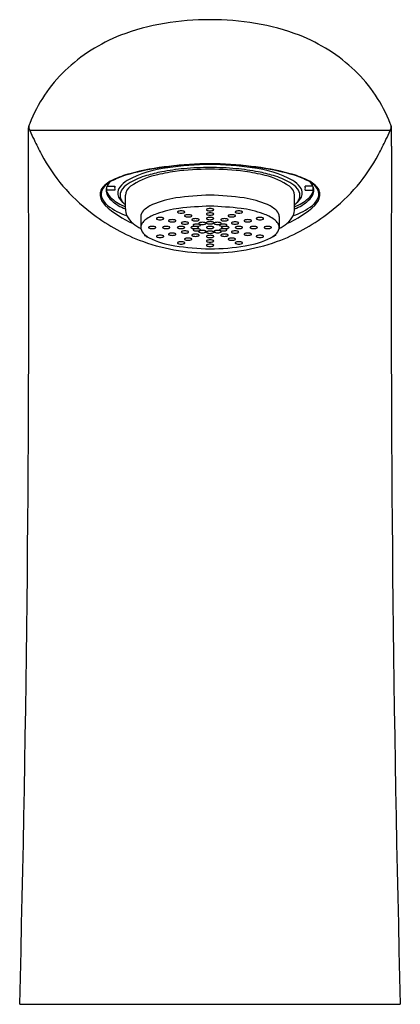
# Model space of a CAD drawing. Units: inches. Extents: x 4346.15 to 4348.1, y 26.83 to 31.87.
import ezdxf

# ---------------------------------------------------------------- set-up
doc = ezdxf.new("R2010")
doc.units = ezdxf.units.IN
doc.header["$LTSCALE"] = 0.64311
doc.header["$MEASUREMENT"] = 0
doc.layers.get('0').update_dxf_attribs({"color": 255, "linetype": 'CONTINUOUS'})
doc.layers.get('Defpoints').update_dxf_attribs({"linetype": 'CONTINUOUS'})
doc.styles.get("Standard").update_dxf_attribs({"font": 'txt', "width": 0.8})

msp = doc.modelspace()

# ---------------------------------------------------------------- linework, layer by layer
for p, q in [((4346.194, 31.2231), (4346.194, 31.3158)), ((4348.0534, 31.2231), (4348.0534, 31.3158)), ((4348.0456, 31.3026), (4346.2017, 31.3026)), ((4346.5961, 30.9878), (4346.5961, 31.0165)), ((4346.5965, 31.0175), (4346.6365, 31.0175)), ((4347.6508, 31.0175), (4347.6108, 31.0175)), ((4347.6512, 30.9878), (4347.6512, 31.0165)), ((4346.6365, 30.998), (4346.5961, 30.998)), ((4346.6906, 30.9012), (4346.6906, 30.9709)), ((4347.5567, 30.9012), (4347.5567, 30.9709)), ((4347.6108, 30.998), (4347.6512, 30.998)), ((4346.7693, 30.8623), (4346.7693, 30.8061)), ((4347.478, 30.8623), (4347.478, 30.8061)), ((4346.789, 30.7701), (4346.789, 30.7658)), ((4346.789, 30.7658), (4346.7968, 30.7623)), ((4346.7969, 30.7638), (4346.7969, 30.7598)), ((4346.7969, 30.7598), (4346.8125, 30.7537)), ((4347.4504, 30.7598), (4347.4348, 30.7537)), ((4347.4504, 30.7638), (4347.4504, 30.7598)), ((4347.4583, 30.7658), (4347.4505, 30.7623)), ((4347.4583, 30.7701), (4347.4583, 30.7658)), ((4346.1495, 26.8282), (4348.0979, 26.8282))]:
    msp.add_line(p, q)
for centre, radius, start, end in [((4347.1086, 30.5987), 1.2716, 89.3226, 110.426), ((4347.1387, 30.5987), 1.2716, 69.574, 90.6774), ((4346.9836, 30.9809), 0.87, 111.4978, 133.72), ((4347.2637, 30.9809), 0.87, 46.28, 68.5022), ((4346.906, 31.0625), 0.7574, 133.7373, 158.6433), ((4347.3413, 31.0625), 0.7574, 21.3567, 46.2627), ((4346.2345, 31.3135), 0.0406, 166.5966, 176.6454), ((4346.3047, 31.2884), 0.115, 158.4943, 162.5488), ((4346.2148, 31.3206), 0.0193, 167.649, 184.4807), ((4346.2149, 31.3208), 0.0193, 184.8722, 199.059), ((4346.2327, 31.3175), 0.0374, 166.8157, 168.8122), ((4346.3104, 31.2928), 0.1188, 157.4957, 163.7729), ((4346.4297, 31.407), 0.2507, 201.661, 204.6017), ((4347.8176, 31.407), 0.2507, 335.3983, 338.339), ((4347.9369, 31.2928), 0.1188, 16.2271, 22.5043), ((4347.9426, 31.2884), 0.115, 17.4512, 21.5057), ((4348.0324, 31.3208), 0.0193, 340.941, 355.1278), ((4348.0146, 31.3175), 0.0374, 11.1878, 13.1843), ((4348.0325, 31.3206), 0.0193, 355.5193, 12.351), ((4348.0233, 31.3149), 0.0301, 1.7043, 15.2741), ((4347.8075, 32.0026), 1.7517, 203.5526, 205.2209), ((4346.4398, 32.0026), 1.7517, 334.7791, 336.4474), ((4205.7457, 30.4475), 140.4504, 358.523376, 0.31643), ((4347.4994, 31.8566), 1.4108, 205.1863, 208.6543), ((4346.7479, 31.8566), 1.4108, 331.3457, 334.8137), ((4488.3879, 30.4463), 140.3367, 179.682846, 181.477353), ((4347.0489, 31.5952), 0.8902, 207.7976, 232.9586), ((4347.1984, 31.5952), 0.8902, 307.0414, 332.2024), ((4346.9762, 30.5305), 0.5855, 96.7882, 118.1558), ((4347.0672, 29.7474), 1.3805, 96.3883, 104.853), ((4347.0698, 29.7443), 1.3825, 97.9812, 104.9406), ((4347.1376, 29.3057), 1.8264, 90.4371, 98.1766), ((4347.1184, 29.7462), 1.382, 89.784, 98.8), ((4347.1411, 29.2454), 1.8876, 90.5302, 96.9238), ((4347.1226, 29.6751), 1.4382, 89.958, 95.2862), ((4347.1062, 29.2454), 1.8877, 83.0762, 89.4694), ((4347.1097, 29.3056), 1.8264, 81.8234, 89.5626), ((4347.1289, 29.7462), 1.382, 81.2, 90.2155), ((4347.1247, 29.6751), 1.4382, 84.7138, 90.0414), ((4347.1801, 29.7474), 1.3805, 75.147, 83.6117), ((4347.2711, 30.5305), 0.5855, 61.8442, 83.2118), ((4347.1775, 29.7443), 1.3825, 75.0594, 82.0188), ((4346.8102, 30.6942), 0.3979, 104.0899, 120.3621), ((4346.8573, 30.5557), 0.5453, 105.3111, 114.8714), ((4346.9071, 30.697), 0.3902, 106.1522, 119.4215), ((4346.9164, 30.7369), 0.3438, 102.6392, 125.367), ((4347.023, 30.3319), 0.7731, 100.8924, 106.8751), ((4347.0632, 30.2204), 0.8804, 97.6795, 104.6066), ((4347.0953, 29.9569), 1.1551, 95.2267, 100.9023), ((4347.1212, 29.7962), 1.3085, 89.894, 97.7181), ((4347.1261, 29.7962), 1.3085, 82.2819, 90.1054), ((4347.152, 29.9569), 1.1551, 79.0977, 84.7733), ((4347.1842, 30.2204), 0.8804, 75.3934, 82.3205), ((4347.2243, 30.3319), 0.7731, 73.1249, 79.1076), ((4347.3309, 30.7369), 0.3438, 54.633, 77.3608), ((4347.3402, 30.697), 0.3902, 60.5785, 73.8478), ((4347.4371, 30.6942), 0.3979, 59.6379, 75.9101), ((4347.39, 30.5557), 0.5453, 65.1286, 74.6889), ((4346.6241, 30.9707), 0.0643, 140.8829, 163.0302), ((4346.6886, 30.911), 0.1521, 113.5185, 138.7932), ((4346.6671, 30.9399), 0.1135, 124.7245, 144.1847), ((4346.6457, 30.9964), 0.0535, 156.9573, 185.6791), ((4346.6654, 30.9882), 0.0749, 138.804, 157.1155), ((4346.6431, 30.9783), 0.0682, 119.8507, 126.5486), ((4346.6826, 31.0077), 0.0471, 168.0737, 191.9263), ((4346.7051, 30.9808), 0.0538, 143.412, 179.9029), ((4346.7647, 30.9353), 0.1289, 120.1676, 142.975), ((4346.7851, 30.9119), 0.1431, 119.1513, 139.6935), ((4346.7532, 30.9656), 0.0629, 124.7831, 175.1696), ((4347.4941, 30.9656), 0.0629, 4.8304, 55.2169), ((4347.4622, 30.9119), 0.1431, 40.3065, 60.8487), ((4347.4826, 30.9353), 0.1289, 37.025, 59.8324), ((4347.5423, 30.9808), 0.0538, 0.0971, 36.588), ((4347.5647, 31.0077), 0.0471, 348.0737, 11.9263), ((4347.5587, 30.911), 0.1521, 41.2068, 66.4815), ((4347.5819, 30.9882), 0.0749, 22.8845, 41.196), ((4347.6042, 30.9783), 0.0682, 53.4514, 60.1493), ((4347.5802, 30.9399), 0.1135, 35.8153, 55.2755), ((4347.6016, 30.9964), 0.0535, 354.3209, 23.0427), ((4347.6232, 30.9707), 0.0643, 16.9698, 39.1171), ((4346.6107, 30.9756), 0.05, 163.9578, 188.6146), ((4346.6515, 30.9852), 0.0919, 190.7173, 225.5518), ((4346.6205, 30.9772), 0.054, 147.3328, 187.1582), ((4346.6509, 30.9881), 0.0858, 191.8881, 233.3107), ((4346.6672, 31.0032), 0.0757, 189.1796, 231.8005), ((4346.679, 31.0235), 0.0903, 203.3323, 230.0581), ((4346.7017, 30.9827), 0.0505, 181.9968, 212.1922), ((4346.7166, 30.9695), 0.0536, 139.2626, 178.4796), ((4346.7099, 30.9711), 0.0468, 180.2492, 204.2752), ((4347.1881, 29.1026), 1.8703, 91.9737, 97.3452), ((4347.0455, 28.9346), 2.0388, 82.8767, 87.8037), ((4347.5307, 30.9695), 0.0536, 1.5204, 40.7374), ((4347.5375, 30.9711), 0.0468, 335.7248, 359.7508), ((4347.5456, 30.9827), 0.0505, 327.8078, 358.0032), ((4347.5683, 31.0235), 0.0903, 309.9419, 336.6677), ((4347.5801, 31.0032), 0.0757, 308.1995, 350.8204), ((4347.5964, 30.9881), 0.0858, 306.6893, 348.1119), ((4347.5958, 30.9852), 0.0919, 314.4482, 349.2827), ((4347.6268, 30.9772), 0.054, 352.8418, 32.6672), ((4347.6366, 30.9756), 0.05, 351.3854, 16.0422), ((4346.9202, 31.2752), 0.4872, 226.8745, 247.007), ((4346.7925, 31.1615), 0.3096, 231.4635, 252.1719), ((4346.7863, 31.1389), 0.2562, 229.6318, 248.1471), ((4346.7828, 31.1446), 0.2498, 229.6225, 248.302), ((4346.7399, 31.0057), 0.0951, 211.6391, 231.0386), ((4346.7297, 30.9799), 0.0686, 204.1473, 220.5525), ((4346.757, 31.002), 0.1036, 220.0472, 228.3064), ((4347.0353, 31.3187), 0.5252, 227.4521, 228.9805), ((4346.8857, 30.789), 0.1456, 112.712, 135.6862), ((4347.0271, 30.4595), 0.5042, 98.9108, 113.074), ((4347.1972, 28.8184), 2.0985, 92.0082, 96.3553), ((4346.9946, 28.0592), 2.8594, 84.223, 87.4127), ((4347.2203, 30.4595), 0.5042, 66.926, 81.0892), ((4347.3616, 30.789), 0.1456, 44.3138, 67.288), ((4347.3271, 31.2752), 0.4872, 292.993, 313.1255), ((4347.4548, 31.1615), 0.3096, 287.8281, 308.5365), ((4347.461, 31.1389), 0.2562, 291.8529, 310.3682), ((4347.212, 31.3187), 0.5252, 311.0195, 312.5479), ((4347.4645, 31.1446), 0.2498, 291.698, 310.3775), ((4347.4903, 31.002), 0.1036, 311.6936, 319.9528), ((4347.5074, 31.0057), 0.0951, 308.9614, 328.3609), ((4347.5176, 30.9799), 0.0686, 319.4475, 335.8527), ((4347.1092, 31.6341), 0.9579, 231.479, 248.6695), ((4346.7719, 30.9001), 0.0814, 179.186, 204.1635), ((4346.7988, 30.915), 0.112, 205.5153, 232.0461), ((4346.8131, 30.8604), 0.0438, 136.178, 177.549), ((4346.9212, 30.6722), 0.2157, 108.9077, 125.9675), ((4347.0513, 30.3064), 0.6039, 98.2206, 109.3305), ((4346.9596, 30.885), 0.00254, 130.3129, 176.272), ((4346.96, 30.8855), 0.00299, 186.4849, 238.455), ((4346.9634, 30.8809), 0.00813, 113.6943, 132.2492), ((4346.9684, 30.8989), 0.0187, 238.0053, 258.7845), ((4346.9703, 30.8652), 0.0252, 100.6745, 113.6297), ((4346.9755, 30.9313), 0.0519, 258.0128, 270.4123), ((4346.9756, 30.8374), 0.0536, 89.7203, 100.8054), ((4346.9762, 30.8374), 0.0536, 79.1946, 90.2797), ((4346.9763, 30.9313), 0.0519, 269.5877, 281.9872), ((4346.9815, 30.8652), 0.0252, 66.3703, 79.3255), ((4346.9834, 30.8989), 0.0187, 281.2155, 301.9947), ((4346.9884, 30.8809), 0.00813, 47.7508, 66.3057), ((4346.9958, 30.8658), 0.00254, 130.3129, 176.272), ((4346.9962, 30.8663), 0.00299, 186.4849, 238.455), ((4346.9918, 30.8855), 0.00299, 301.545, 353.5151), ((4346.9922, 30.885), 0.00254, 3.728, 49.6871), ((4346.9996, 30.8617), 0.00813, 113.6943, 132.2492), ((4347.0046, 30.8796), 0.0187, 238.0053, 258.7845), ((4347.0064, 30.846), 0.0252, 100.6745, 113.6297), ((4347.0117, 30.912), 0.0519, 258.0128, 270.4123), ((4347.0118, 30.8181), 0.0536, 89.7203, 100.8054), ((4347.0123, 30.8181), 0.0536, 79.1946, 90.2797), ((4347.0125, 30.912), 0.0519, 269.5877, 281.9872), ((4347.0177, 30.846), 0.0252, 66.3703, 79.3255), ((4347.0196, 30.8796), 0.0187, 281.2155, 301.9947), ((4347.0246, 30.8617), 0.00813, 47.7508, 66.3057), ((4347.028, 30.8663), 0.00299, 301.545, 353.5151), ((4347.0284, 30.8658), 0.00254, 3.728, 49.6871), ((4347.1076, 30.8972), 0.00254, 130.3129, 176.272), ((4347.108, 30.8977), 0.00299, 186.4849, 238.455), ((4347.1076, 30.875), 0.00254, 130.3129, 176.272), ((4347.108, 30.8755), 0.00299, 186.4849, 238.455), ((4347.1114, 30.8932), 0.00813, 113.6943, 132.2492), ((4347.1114, 30.8709), 0.00813, 113.6943, 132.2492), ((4347.1164, 30.9111), 0.0187, 238.0053, 258.7845), ((4347.1164, 30.8889), 0.0187, 238.0053, 258.7845), ((4347.1183, 30.8775), 0.0252, 100.6745, 113.6297), ((4347.1183, 30.8553), 0.0252, 100.6745, 113.6297), ((4347.1235, 30.9435), 0.0519, 258.0128, 270.4123), ((4347.1235, 30.9213), 0.0519, 258.0128, 270.4123), ((4347.1237, 30.8496), 0.0536, 89.7203, 100.8054), ((4347.1237, 30.8274), 0.0536, 89.7203, 100.8054), ((4347.1242, 30.8496), 0.0536, 79.1946, 90.2797), ((4347.1243, 30.9435), 0.0519, 269.5877, 281.9872), ((4347.1242, 30.8274), 0.0536, 79.1946, 90.2797), ((4347.1243, 30.9213), 0.0519, 269.5877, 281.9872), ((4347.1296, 30.8775), 0.0252, 66.3703, 79.3255), ((4347.1296, 30.8553), 0.0252, 66.3703, 79.3255), ((4347.1314, 30.9111), 0.0187, 281.2155, 301.9947), ((4347.1314, 30.8889), 0.0187, 281.2155, 301.9947), ((4347.1364, 30.8932), 0.00813, 47.7508, 66.3057), ((4347.1364, 30.8709), 0.00813, 47.7508, 66.3057), ((4347.1398, 30.8977), 0.00299, 301.545, 353.5151), ((4347.1398, 30.8755), 0.00299, 301.545, 353.5151), ((4347.1402, 30.8972), 0.00254, 3.728, 49.6871), ((4347.1402, 30.875), 0.00254, 3.728, 49.6871), ((4347.2189, 30.8658), 0.00254, 130.3129, 176.272), ((4347.2193, 30.8663), 0.00299, 186.4849, 238.455), ((4347.2227, 30.8617), 0.00813, 113.6943, 132.2492), ((4347.2277, 30.8796), 0.0187, 238.0053, 258.7845), ((4347.2296, 30.846), 0.0252, 100.6745, 113.6297), ((4347.2348, 30.912), 0.0519, 258.0128, 270.4123), ((4347.235, 30.8181), 0.0536, 89.7203, 100.8054), ((4347.2355, 30.8181), 0.0536, 79.1946, 90.2797), ((4347.2356, 30.912), 0.0519, 269.5877, 281.9872), ((4347.2409, 30.846), 0.0252, 66.3703, 79.3255), ((4347.2427, 30.8796), 0.0187, 281.2155, 301.9947), ((4347.2477, 30.8617), 0.00813, 47.7508, 66.3057), ((4347.2551, 30.885), 0.00254, 130.3129, 176.272), ((4347.2555, 30.8855), 0.00299, 186.4849, 238.455), ((4347.2511, 30.8663), 0.00299, 301.545, 353.5151), ((4347.2515, 30.8658), 0.00254, 3.728, 49.6871), ((4347.2589, 30.8809), 0.00813, 113.6943, 132.2492), ((4347.2639, 30.8989), 0.0187, 238.0053, 258.7845), ((4347.2658, 30.8652), 0.0252, 100.6745, 113.6297), ((4347.271, 30.9313), 0.0519, 258.0128, 270.4123), ((4347.2711, 30.8374), 0.0536, 89.7203, 100.8054), ((4347.2717, 30.8374), 0.0536, 79.1946, 90.2797), ((4347.2718, 30.9313), 0.0519, 269.5877, 281.9872), ((4347.277, 30.8652), 0.0252, 66.3703, 79.3255), ((4347.1961, 30.3064), 0.6039, 70.6695, 81.7794), ((4347.2789, 30.8989), 0.0187, 281.2155, 301.9947), ((4347.2839, 30.8809), 0.00813, 47.7508, 66.3057), ((4347.2873, 30.8855), 0.00299, 301.545, 353.5151), ((4347.2877, 30.885), 0.00254, 3.728, 49.6871), ((4347.3261, 30.6722), 0.2157, 54.0325, 71.0923), ((4347.4342, 30.8604), 0.0438, 2.451, 43.822), ((4347.1381, 31.6341), 0.9579, 291.3305, 308.521), ((4347.4485, 30.915), 0.112, 307.9539, 334.4847), ((4347.4754, 30.9001), 0.0814, 335.8365, 0.814), ((4346.8677, 30.9985), 0.2202, 231.2786, 243.5698), ((4346.8118, 30.8046), 0.0425, 139.281, 177.8863), ((4346.8472, 30.7771), 0.0873, 127.087, 140.7644), ((4346.8118, 30.806), 0.00254, 130.3129, 176.272), ((4346.8156, 30.8019), 0.00813, 113.6943, 132.2492), ((4346.8225, 30.7862), 0.0252, 100.6745, 113.6297), ((4346.8279, 30.7583), 0.0536, 89.7203, 100.8054), ((4346.8284, 30.7583), 0.0536, 79.1946, 90.2797), ((4346.8338, 30.7862), 0.0252, 66.3703, 79.3255), ((4346.8406, 30.8019), 0.00813, 47.7508, 66.3057), ((4346.8444, 30.806), 0.00254, 3.728, 49.6871), ((4346.8517, 30.8516), 0.00254, 130.3129, 176.272), ((4346.8521, 30.8521), 0.00299, 186.4849, 238.455), ((4346.8555, 30.8475), 0.00813, 113.6943, 132.2492), ((4346.8605, 30.8655), 0.0187, 238.0053, 258.7845), ((4346.8624, 30.8318), 0.0252, 100.6745, 113.6297), ((4346.8676, 30.8979), 0.0519, 258.0128, 270.4123), ((4346.8677, 30.804), 0.0536, 89.7203, 100.8054), ((4346.8683, 30.804), 0.0536, 79.1946, 90.2797), ((4346.8684, 30.8979), 0.0519, 269.5877, 281.9872), ((4346.8736, 30.8318), 0.0252, 66.3703, 79.3255), ((4346.8755, 30.8655), 0.0187, 281.2155, 301.9947), ((4346.8837, 30.806), 0.00254, 130.3129, 176.272), ((4346.8875, 30.8019), 0.00813, 113.6943, 132.2492), ((4346.8805, 30.8475), 0.00813, 47.7508, 66.3057), ((4346.8944, 30.7862), 0.0252, 100.6745, 113.6297), ((4346.8839, 30.8521), 0.00299, 301.545, 353.5151), ((4346.8843, 30.8516), 0.00254, 3.728, 49.6871), ((4346.8998, 30.7583), 0.0536, 89.7203, 100.8054), ((4346.9003, 30.7583), 0.0536, 79.1946, 90.2797), ((4346.9057, 30.7862), 0.0252, 66.3703, 79.3255), ((4346.9138, 30.8405), 0.00254, 130.3129, 176.272), ((4346.9143, 30.841), 0.00299, 186.4849, 238.455), ((4346.9176, 30.8364), 0.00813, 113.6943, 132.2492), ((4346.9226, 30.8543), 0.0187, 238.0053, 258.7845), ((4346.9245, 30.8207), 0.0252, 100.6745, 113.6297), ((4346.9125, 30.8019), 0.00813, 47.7508, 66.3057), ((4346.9163, 30.806), 0.00254, 3.728, 49.6871), ((4346.9298, 30.8868), 0.0519, 258.0128, 270.4123), ((4346.9299, 30.7928), 0.0536, 89.7203, 100.8054), ((4346.9304, 30.7928), 0.0536, 79.1946, 90.2797), ((4346.9305, 30.8868), 0.0519, 269.5877, 281.9872), ((4346.9358, 30.8207), 0.0252, 66.3703, 79.3255), ((4346.9377, 30.8543), 0.0187, 281.2155, 301.9947), ((4346.9426, 30.8364), 0.00813, 47.7508, 66.3057), ((4346.946, 30.841), 0.00299, 301.545, 353.5151), ((4346.9465, 30.8405), 0.00254, 3.728, 49.6871), ((4346.959, 30.806), 0.00254, 130.3129, 176.272), ((4346.9628, 30.8019), 0.00813, 113.6943, 132.2492), ((4346.9697, 30.7862), 0.0252, 100.6745, 113.6297), ((4346.9751, 30.7583), 0.0536, 89.7203, 100.8054), ((4346.9756, 30.7583), 0.0536, 79.1946, 90.2797), ((4346.9792, 30.8289), 0.00254, 130.3129, 176.272), ((4346.9796, 30.8294), 0.00299, 186.4849, 238.455), ((4346.983, 30.8248), 0.00813, 113.6943, 132.2492), ((4346.988, 30.8427), 0.0187, 238.0053, 258.7845), ((4346.9898, 30.8091), 0.0252, 100.6745, 113.6297), ((4346.9951, 30.8751), 0.0519, 258.0128, 270.4123), ((4346.9952, 30.7812), 0.0536, 89.7203, 100.8054), ((4346.981, 30.7862), 0.0252, 66.3703, 79.3255), ((4346.9878, 30.8019), 0.00813, 47.7508, 66.3057), ((4346.9916, 30.806), 0.00254, 3.728, 49.6871), ((4346.9957, 30.7812), 0.0536, 79.1946, 90.2797), ((4346.9959, 30.8751), 0.0519, 269.5877, 281.9872), ((4347.0011, 30.8091), 0.0252, 66.3703, 79.3255), ((4347.003, 30.8427), 0.0187, 281.2155, 301.9947), ((4347.008, 30.8248), 0.00813, 47.7508, 66.3057), ((4347.0114, 30.8294), 0.00299, 301.545, 353.5151), ((4347.0118, 30.8289), 0.00254, 3.728, 49.6871), ((4347.0289, 30.806), 0.00254, 130.3129, 176.272), ((4347.0327, 30.8019), 0.00813, 113.6943, 132.2492), ((4347.0396, 30.7862), 0.0252, 100.6745, 113.6297), ((4347.0336, 30.8456), 0.00254, 130.3129, 176.272), ((4347.034, 30.8461), 0.00299, 186.4849, 238.455), ((4347.0374, 30.8415), 0.00813, 113.6943, 132.2492), ((4347.0424, 30.8595), 0.0187, 238.0053, 258.7845), ((4347.0442, 30.8258), 0.0252, 100.6745, 113.6297), ((4347.045, 30.7583), 0.0536, 89.7203, 100.8054), ((4347.0396, 30.8181), 0.00254, 130.3129, 176.272), ((4347.0401, 30.8186), 0.00299, 186.4849, 238.455), ((4347.0435, 30.814), 0.00813, 113.6943, 132.2492), ((4347.0484, 30.8319), 0.0187, 238.0053, 258.7845), ((4347.0495, 30.8919), 0.0519, 258.0128, 270.4123), ((4347.0496, 30.798), 0.0536, 89.7203, 100.8054), ((4347.0503, 30.7983), 0.0252, 100.6745, 113.6297), ((4347.0556, 30.8643), 0.0519, 258.0128, 270.4123), ((4347.0455, 30.7583), 0.0536, 79.1946, 90.2797), ((4347.0557, 30.7704), 0.0536, 89.7203, 100.8054), ((4347.0502, 30.798), 0.0536, 79.1946, 90.2797), ((4347.0503, 30.8919), 0.0519, 269.5877, 281.9872), ((4347.0509, 30.7862), 0.0252, 66.3703, 79.3255), ((4347.0562, 30.7704), 0.0536, 79.1946, 90.2797), ((4347.0563, 30.8643), 0.0519, 269.5877, 281.9872), ((4347.0555, 30.8258), 0.0252, 66.3703, 79.3255), ((4347.0577, 30.8019), 0.00813, 47.7508, 66.3057), ((4347.0574, 30.8595), 0.0187, 281.2155, 301.9947), ((4347.0615, 30.806), 0.00254, 3.728, 49.6871), ((4347.0624, 30.8415), 0.00813, 47.7508, 66.3057), ((4347.0682, 30.8269), 0.00254, 130.3129, 176.272), ((4347.0687, 30.8274), 0.00299, 186.4849, 238.455), ((4347.0616, 30.7983), 0.0252, 66.3703, 79.3255), ((4347.0721, 30.8228), 0.00813, 113.6943, 132.2492), ((4347.0771, 30.8408), 0.0187, 238.0053, 258.7845), ((4347.0635, 30.8319), 0.0187, 281.2155, 301.9947), ((4347.0658, 30.8461), 0.00299, 301.545, 353.5151), ((4347.0662, 30.8456), 0.00254, 3.728, 49.6871), ((4347.0789, 30.8071), 0.0252, 100.6745, 113.6297), ((4347.0684, 30.814), 0.00813, 47.7508, 66.3057), ((4347.0842, 30.8732), 0.0519, 258.0128, 270.4123), ((4347.0718, 30.8186), 0.00299, 301.545, 353.5151), ((4347.0723, 30.8181), 0.00254, 3.728, 49.6871), ((4347.0843, 30.7792), 0.0536, 89.7203, 100.8054), ((4347.0848, 30.7792), 0.0536, 79.1946, 90.2797), ((4347.0849, 30.8732), 0.0519, 269.5877, 281.9872), ((4347.0902, 30.8071), 0.0252, 66.3703, 79.3255), ((4347.0921, 30.8408), 0.0187, 281.2155, 301.9947), ((4347.0971, 30.8228), 0.00813, 47.7508, 66.3057), ((4347.1005, 30.8274), 0.00299, 301.545, 353.5151), ((4347.1009, 30.8269), 0.00254, 3.728, 49.6871), ((4347.1076, 30.8517), 0.00254, 130.3129, 176.272), ((4347.108, 30.8522), 0.00299, 186.4849, 238.455), ((4347.1076, 30.8301), 0.00254, 130.3129, 176.272), ((4347.108, 30.8306), 0.00299, 186.4849, 238.455), ((4347.1076, 30.806), 0.00254, 130.3129, 176.272), ((4347.1114, 30.8477), 0.00813, 113.6943, 132.2492), ((4347.1114, 30.8261), 0.00813, 113.6943, 132.2492), ((4347.1114, 30.8019), 0.00813, 113.6943, 132.2492), ((4347.1164, 30.8656), 0.0187, 238.0053, 258.7845), ((4347.1164, 30.844), 0.0187, 238.0053, 258.7845), ((4347.1183, 30.832), 0.0252, 100.6745, 113.6297), ((4347.1183, 30.8104), 0.0252, 100.6745, 113.6297), ((4347.1183, 30.7862), 0.0252, 100.6745, 113.6297), ((4347.1235, 30.898), 0.0519, 258.0128, 270.4123), ((4347.1235, 30.8764), 0.0519, 258.0128, 270.4123), ((4347.1237, 30.8041), 0.0536, 89.7203, 100.8054), ((4347.1237, 30.7825), 0.0536, 89.7203, 100.8054), ((4347.1237, 30.7583), 0.0536, 89.7203, 100.8054), ((4347.1242, 30.8041), 0.0536, 79.1946, 90.2797), ((4347.1243, 30.898), 0.0519, 269.5877, 281.9872), ((4347.1242, 30.7825), 0.0536, 79.1946, 90.2797), ((4347.1243, 30.8764), 0.0519, 269.5877, 281.9872), ((4347.1242, 30.7583), 0.0536, 79.1946, 90.2797), ((4347.1296, 30.832), 0.0252, 66.3703, 79.3255), ((4347.1296, 30.8104), 0.0252, 66.3703, 79.3255), ((4347.1296, 30.7862), 0.0252, 66.3703, 79.3255), ((4347.1314, 30.8656), 0.0187, 281.2155, 301.9947), ((4347.1314, 30.844), 0.0187, 281.2155, 301.9947), ((4347.1364, 30.8477), 0.00813, 47.7508, 66.3057), ((4347.1364, 30.8261), 0.00813, 47.7508, 66.3057), ((4347.1364, 30.8019), 0.00813, 47.7508, 66.3057), ((4347.1398, 30.8522), 0.00299, 301.545, 353.5151), ((4347.1398, 30.8306), 0.00299, 301.545, 353.5151), ((4347.1402, 30.8517), 0.00254, 3.728, 49.6871), ((4347.1402, 30.8301), 0.00254, 3.728, 49.6871), ((4347.1402, 30.806), 0.00254, 3.728, 49.6871), ((4347.1464, 30.8269), 0.00254, 130.3129, 176.272), ((4347.1469, 30.8274), 0.00299, 186.4849, 238.455), ((4347.1502, 30.8228), 0.00813, 113.6943, 132.2492), ((4347.1552, 30.8408), 0.0187, 238.0053, 258.7845), ((4347.1571, 30.8071), 0.0252, 100.6745, 113.6297), ((4347.1624, 30.8732), 0.0519, 258.0128, 270.4123), ((4347.1625, 30.7792), 0.0536, 89.7203, 100.8054), ((4347.163, 30.7792), 0.0536, 79.1946, 90.2797), ((4347.1631, 30.8732), 0.0519, 269.5877, 281.9872), ((4347.175, 30.8181), 0.00254, 130.3129, 176.272), ((4347.1755, 30.8186), 0.00299, 186.4849, 238.455), ((4347.1684, 30.8071), 0.0252, 66.3703, 79.3255), ((4347.1789, 30.814), 0.00813, 113.6943, 132.2492), ((4347.1703, 30.8408), 0.0187, 281.2155, 301.9947), ((4347.1838, 30.8319), 0.0187, 238.0053, 258.7845), ((4347.1857, 30.7983), 0.0252, 100.6745, 113.6297), ((4347.1752, 30.8228), 0.00813, 47.7508, 66.3057), ((4347.1811, 30.8456), 0.00254, 130.3129, 176.272), ((4347.1815, 30.8461), 0.00299, 186.4849, 238.455), ((4347.1849, 30.8415), 0.00813, 113.6943, 132.2492), ((4347.1899, 30.8595), 0.0187, 238.0053, 258.7845), ((4347.1786, 30.8274), 0.00299, 301.545, 353.5151), ((4347.191, 30.8643), 0.0519, 258.0128, 270.4123), ((4347.1791, 30.8269), 0.00254, 3.728, 49.6871), ((4347.1911, 30.7704), 0.0536, 89.7203, 100.8054), ((4347.1918, 30.8258), 0.0252, 100.6745, 113.6297), ((4347.1858, 30.806), 0.00254, 130.3129, 176.272), ((4347.1896, 30.8019), 0.00813, 113.6943, 132.2492), ((4347.197, 30.8919), 0.0519, 258.0128, 270.4123), ((4347.1964, 30.7862), 0.0252, 100.6745, 113.6297), ((4347.1972, 30.798), 0.0536, 89.7203, 100.8054), ((4347.1916, 30.7704), 0.0536, 79.1946, 90.2797), ((4347.1917, 30.8643), 0.0519, 269.5877, 281.9872), ((4347.2018, 30.7583), 0.0536, 89.7203, 100.8054), ((4347.1977, 30.798), 0.0536, 79.1946, 90.2797), ((4347.1978, 30.8919), 0.0519, 269.5877, 281.9872), ((4347.197, 30.7983), 0.0252, 66.3703, 79.3255), ((4347.2024, 30.7583), 0.0536, 79.1946, 90.2797), ((4347.1989, 30.8319), 0.0187, 281.2155, 301.9947), ((4347.2038, 30.814), 0.00813, 47.7508, 66.3057), ((4347.2031, 30.8258), 0.0252, 66.3703, 79.3255), ((4347.2049, 30.8595), 0.0187, 281.2155, 301.9947), ((4347.2072, 30.8186), 0.00299, 301.545, 353.5151), ((4347.2077, 30.8181), 0.00254, 3.728, 49.6871), ((4347.2077, 30.7862), 0.0252, 66.3703, 79.3255), ((4347.2099, 30.8415), 0.00813, 47.7508, 66.3057), ((4347.2133, 30.8461), 0.00299, 301.545, 353.5151), ((4347.2137, 30.8456), 0.00254, 3.728, 49.6871), ((4347.2146, 30.8019), 0.00813, 47.7508, 66.3057), ((4347.2184, 30.806), 0.00254, 3.728, 49.6871), ((4347.2355, 30.8289), 0.00254, 130.3129, 176.272), ((4347.2359, 30.8294), 0.00299, 186.4849, 238.455), ((4347.2393, 30.8248), 0.00813, 113.6943, 132.2492), ((4347.2443, 30.8427), 0.0187, 238.0053, 258.7845), ((4347.2462, 30.8091), 0.0252, 100.6745, 113.6297), ((4347.2515, 30.8751), 0.0519, 258.0128, 270.4123), ((4347.2516, 30.7812), 0.0536, 89.7203, 100.8054), ((4347.2521, 30.7812), 0.0536, 79.1946, 90.2797), ((4347.2522, 30.8751), 0.0519, 269.5877, 281.9872), ((4347.2557, 30.806), 0.00254, 130.3129, 176.272), ((4347.2595, 30.8019), 0.00813, 113.6943, 132.2492), ((4347.2663, 30.7862), 0.0252, 100.6745, 113.6297), ((4347.2717, 30.7583), 0.0536, 89.7203, 100.8054), ((4347.2575, 30.8091), 0.0252, 66.3703, 79.3255), ((4347.2593, 30.8427), 0.0187, 281.2155, 301.9947), ((4347.2643, 30.8248), 0.00813, 47.7508, 66.3057), ((4347.2677, 30.8294), 0.00299, 301.545, 353.5151), ((4347.2681, 30.8289), 0.00254, 3.728, 49.6871), ((4347.2722, 30.7583), 0.0536, 79.1946, 90.2797), ((4347.2776, 30.7862), 0.0252, 66.3703, 79.3255), ((4347.2845, 30.8019), 0.00813, 47.7508, 66.3057), ((4347.2883, 30.806), 0.00254, 3.728, 49.6871), ((4347.3008, 30.8405), 0.00254, 130.3129, 176.272), ((4347.3013, 30.841), 0.00299, 186.4849, 238.455), ((4347.3047, 30.8364), 0.00813, 113.6943, 132.2492), ((4347.3096, 30.8543), 0.0187, 238.0053, 258.7845), ((4347.3115, 30.8207), 0.0252, 100.6745, 113.6297), ((4347.3168, 30.8868), 0.0519, 258.0128, 270.4123), ((4347.3169, 30.7928), 0.0536, 89.7203, 100.8054), ((4347.3174, 30.7928), 0.0536, 79.1946, 90.2797), ((4347.3175, 30.8868), 0.0519, 269.5877, 281.9872), ((4347.3228, 30.8207), 0.0252, 66.3703, 79.3255), ((4347.3247, 30.8543), 0.0187, 281.2155, 301.9947), ((4347.331, 30.806), 0.00254, 130.3129, 176.272), ((4347.3348, 30.8019), 0.00813, 113.6943, 132.2492), ((4347.3416, 30.7862), 0.0252, 100.6745, 113.6297), ((4347.3297, 30.8364), 0.00813, 47.7508, 66.3057), ((4347.3331, 30.841), 0.00299, 301.545, 353.5151), ((4347.3335, 30.8405), 0.00254, 3.728, 49.6871), ((4347.347, 30.7583), 0.0536, 89.7203, 100.8054), ((4347.3476, 30.7583), 0.0536, 79.1946, 90.2797), ((4347.3529, 30.7862), 0.0252, 66.3703, 79.3255), ((4347.363, 30.8516), 0.00254, 130.3129, 176.272), ((4347.3634, 30.8521), 0.00299, 186.4849, 238.455), ((4347.3668, 30.8475), 0.00813, 113.6943, 132.2492), ((4347.3718, 30.8655), 0.0187, 238.0053, 258.7845), ((4347.3598, 30.8019), 0.00813, 47.7508, 66.3057), ((4347.3737, 30.8318), 0.0252, 100.6745, 113.6297), ((4347.3636, 30.806), 0.00254, 3.728, 49.6871), ((4347.3789, 30.8979), 0.0519, 258.0128, 270.4123), ((4347.379, 30.804), 0.0536, 89.7203, 100.8054), ((4347.3796, 30.804), 0.0536, 79.1946, 90.2797), ((4347.3797, 30.8979), 0.0519, 269.5877, 281.9872), ((4347.385, 30.8318), 0.0252, 66.3703, 79.3255), ((4347.3868, 30.8655), 0.0187, 281.2155, 301.9947), ((4347.3918, 30.8475), 0.00813, 47.7508, 66.3057), ((4347.3952, 30.8521), 0.00299, 301.545, 353.5151), ((4347.3956, 30.8516), 0.00254, 3.728, 49.6871), ((4347.4029, 30.806), 0.00254, 130.3129, 176.272), ((4347.4067, 30.8019), 0.00813, 113.6943, 132.2492), ((4347.4135, 30.7862), 0.0252, 100.6745, 113.6297), ((4347.4189, 30.7583), 0.0536, 89.7203, 100.8054), ((4347.4194, 30.7583), 0.0536, 79.1946, 90.2797), ((4347.4248, 30.7862), 0.0252, 66.3703, 79.3255), ((4347.4317, 30.8019), 0.00813, 47.7508, 66.3057), ((4347.4355, 30.806), 0.00254, 3.728, 49.6871), ((4347.4001, 30.7771), 0.0873, 39.2356, 52.913), ((4347.4355, 30.8046), 0.0425, 2.1137, 40.719), ((4347.3796, 30.9985), 0.2202, 296.4302, 308.7214), ((4346.8094, 30.8063), 0.04, 180.2863, 187.2242), ((4346.8216, 30.812), 0.053, 191.6192, 232.1003), ((4346.8776, 30.8719), 0.1349, 228.9607, 241.0278), ((4346.8122, 30.8065), 0.00299, 186.4849, 238.455), ((4346.8206, 30.8198), 0.0187, 238.0053, 258.7845), ((4346.8277, 30.8523), 0.0519, 258.0128, 270.4123), ((4346.8285, 30.8523), 0.0519, 269.5877, 281.9872), ((4346.8356, 30.8198), 0.0187, 281.2155, 301.9947), ((4346.844, 30.8065), 0.00299, 301.545, 353.5151), ((4346.8517, 30.7603), 0.00254, 130.3129, 176.272), ((4346.8522, 30.7608), 0.00299, 186.4849, 238.455), ((4346.8556, 30.7562), 0.00813, 113.6943, 132.2492), ((4346.8605, 30.7742), 0.0187, 238.0053, 258.7845), ((4346.8624, 30.7406), 0.0252, 100.6745, 113.6297), ((4346.8678, 30.7127), 0.0536, 89.7203, 100.8054), ((4346.8683, 30.7127), 0.0536, 79.1946, 90.2797), ((4346.8737, 30.7406), 0.0252, 66.3703, 79.3255), ((4346.8756, 30.7742), 0.0187, 281.2155, 301.9947), ((4346.8841, 30.8065), 0.00299, 186.4849, 238.455), ((4346.8925, 30.8198), 0.0187, 238.0053, 258.7845), ((4346.8806, 30.7562), 0.00813, 47.7508, 66.3057), ((4346.8839, 30.7608), 0.00299, 301.545, 353.5151), ((4346.8844, 30.7603), 0.00254, 3.728, 49.6871), ((4346.8996, 30.8523), 0.0519, 258.0128, 270.4123), ((4346.9004, 30.8523), 0.0519, 269.5877, 281.9872), ((4346.9075, 30.8198), 0.0187, 281.2155, 301.9947), ((4346.914, 30.7714), 0.00254, 130.3129, 176.272), ((4346.9144, 30.7719), 0.00299, 186.4849, 238.455), ((4346.9178, 30.7674), 0.00813, 113.6943, 132.2492), ((4346.9228, 30.7853), 0.0187, 238.0053, 258.7845), ((4346.9246, 30.7517), 0.0252, 100.6745, 113.6297), ((4346.9159, 30.8065), 0.00299, 301.545, 353.5151), ((4346.9299, 30.8177), 0.0519, 258.0128, 270.4123), ((4346.93, 30.7238), 0.0536, 89.7203, 100.8054), ((4346.9305, 30.7238), 0.0536, 79.1946, 90.2797), ((4346.9307, 30.8177), 0.0519, 269.5877, 281.9872), ((4346.9359, 30.7517), 0.0252, 66.3703, 79.3255), ((4346.9378, 30.7853), 0.0187, 281.2155, 301.9947), ((4346.9428, 30.7674), 0.00813, 47.7508, 66.3057), ((4346.9462, 30.7719), 0.00299, 301.545, 353.5151), ((4346.9466, 30.7714), 0.00254, 3.728, 49.6871), ((4346.9594, 30.8065), 0.00299, 186.4849, 238.455), ((4346.9678, 30.8198), 0.0187, 238.0053, 258.7845), ((4346.9749, 30.8523), 0.0519, 258.0128, 270.4123), ((4346.9757, 30.8523), 0.0519, 269.5877, 281.9872), ((4346.9792, 30.7831), 0.00254, 130.3129, 176.272), ((4346.9796, 30.7836), 0.00299, 186.4849, 238.455), ((4346.983, 30.779), 0.00813, 113.6943, 132.2492), ((4346.988, 30.7969), 0.0187, 238.0053, 258.7845), ((4346.9899, 30.7633), 0.0252, 100.6745, 113.6297), ((4346.9951, 30.8294), 0.0519, 258.0128, 270.4123), ((4346.9952, 30.7354), 0.0536, 89.7203, 100.8054), ((4346.9828, 30.8198), 0.0187, 281.2155, 301.9947), ((4346.9912, 30.8065), 0.00299, 301.545, 353.5151), ((4346.9958, 30.7354), 0.0536, 79.1946, 90.2797), ((4346.9959, 30.8294), 0.0519, 269.5877, 281.9872), ((4347.0012, 30.7633), 0.0252, 66.3703, 79.3255), ((4347.003, 30.7969), 0.0187, 281.2155, 301.9947), ((4347.008, 30.779), 0.00813, 47.7508, 66.3057), ((4347.0114, 30.7836), 0.00299, 301.545, 353.5151), ((4347.0118, 30.7831), 0.00254, 3.728, 49.6871), ((4347.0293, 30.8065), 0.00299, 186.4849, 238.455), ((4347.0377, 30.8198), 0.0187, 238.0053, 258.7845), ((4347.033, 30.7663), 0.00254, 130.3129, 176.272), ((4347.0334, 30.7668), 0.00299, 186.4849, 238.455), ((4347.0368, 30.7622), 0.00813, 113.6943, 132.2492), ((4347.0418, 30.7802), 0.0187, 238.0053, 258.7845), ((4347.0437, 30.7466), 0.0252, 100.6745, 113.6297), ((4347.0448, 30.8523), 0.0519, 258.0128, 270.4123), ((4347.0396, 30.7939), 0.00254, 130.3129, 176.272), ((4347.04, 30.7944), 0.00299, 186.4849, 238.455), ((4347.0434, 30.7898), 0.00813, 113.6943, 132.2492), ((4347.0489, 30.8126), 0.0519, 258.0128, 270.4123), ((4347.0484, 30.8077), 0.0187, 238.0053, 258.7845), ((4347.049, 30.7187), 0.0536, 89.7203, 100.8054), ((4347.0502, 30.7741), 0.0252, 100.6745, 113.6297), ((4347.0555, 30.8402), 0.0519, 258.0128, 270.4123), ((4347.0456, 30.8523), 0.0519, 269.5877, 281.9872), ((4347.0556, 30.7462), 0.0536, 89.7203, 100.8054), ((4347.0496, 30.7187), 0.0536, 79.1946, 90.2797), ((4347.0497, 30.8126), 0.0519, 269.5877, 281.9872), ((4347.0561, 30.7462), 0.0536, 79.1946, 90.2797), ((4347.0563, 30.8402), 0.0519, 269.5877, 281.9872), ((4347.0527, 30.8198), 0.0187, 281.2155, 301.9947), ((4347.0549, 30.7466), 0.0252, 66.3703, 79.3255), ((4347.0568, 30.7802), 0.0187, 281.2155, 301.9947), ((4347.0611, 30.8065), 0.00299, 301.545, 353.5151), ((4347.0618, 30.7622), 0.00813, 47.7508, 66.3057), ((4347.0681, 30.785), 0.00254, 130.3129, 176.272), ((4347.0686, 30.7855), 0.00299, 186.4849, 238.455), ((4347.0615, 30.7741), 0.0252, 66.3703, 79.3255), ((4347.072, 30.781), 0.00813, 113.6943, 132.2492), ((4347.0652, 30.7668), 0.00299, 301.545, 353.5151), ((4347.0769, 30.7989), 0.0187, 238.0053, 258.7845), ((4347.0634, 30.8077), 0.0187, 281.2155, 301.9947), ((4347.0656, 30.7663), 0.00254, 3.728, 49.6871), ((4347.0788, 30.7653), 0.0252, 100.6745, 113.6297), ((4347.0684, 30.7898), 0.00813, 47.7508, 66.3057), ((4347.0718, 30.7944), 0.00299, 301.545, 353.5151), ((4347.0841, 30.8313), 0.0519, 258.0128, 270.4123), ((4347.0722, 30.7939), 0.00254, 3.728, 49.6871), ((4347.0842, 30.7374), 0.0536, 89.7203, 100.8054), ((4347.0847, 30.7374), 0.0536, 79.1946, 90.2797), ((4347.0848, 30.8313), 0.0519, 269.5877, 281.9872), ((4347.0901, 30.7653), 0.0252, 66.3703, 79.3255), ((4347.092, 30.7989), 0.0187, 281.2155, 301.9947), ((4347.097, 30.781), 0.00813, 47.7508, 66.3057), ((4347.1003, 30.7855), 0.00299, 301.545, 353.5151), ((4347.1008, 30.785), 0.00254, 3.728, 49.6871), ((4347.108, 30.8065), 0.00299, 186.4849, 238.455), ((4347.1076, 30.7818), 0.00254, 130.3129, 176.272), ((4347.108, 30.7823), 0.00299, 186.4849, 238.455), ((4347.1076, 30.7602), 0.00254, 130.3129, 176.272), ((4347.108, 30.7607), 0.00299, 186.4849, 238.455), ((4347.1114, 30.7777), 0.00813, 113.6943, 132.2492), ((4347.1114, 30.7561), 0.00813, 113.6943, 132.2492), ((4347.1164, 30.8198), 0.0187, 238.0053, 258.7845), ((4347.1164, 30.7957), 0.0187, 238.0053, 258.7845), ((4347.1164, 30.7741), 0.0187, 238.0053, 258.7845), ((4347.1183, 30.762), 0.0252, 100.6745, 113.6297), ((4347.1183, 30.7404), 0.0252, 100.6745, 113.6297), ((4347.1235, 30.8523), 0.0519, 258.0128, 270.4123), ((4347.1235, 30.8281), 0.0519, 258.0128, 270.4123), ((4347.1237, 30.7341), 0.0536, 89.7203, 100.8054), ((4347.1237, 30.7125), 0.0536, 89.7203, 100.8054), ((4347.1243, 30.8523), 0.0519, 269.5877, 281.9872), ((4347.1242, 30.7341), 0.0536, 79.1946, 90.2797), ((4347.1243, 30.8281), 0.0519, 269.5877, 281.9872), ((4347.1242, 30.7125), 0.0536, 79.1946, 90.2797), ((4347.1296, 30.762), 0.0252, 66.3703, 79.3255), ((4347.1296, 30.7404), 0.0252, 66.3703, 79.3255), ((4347.1314, 30.8198), 0.0187, 281.2155, 301.9947), ((4347.1314, 30.7957), 0.0187, 281.2155, 301.9947), ((4347.1314, 30.7741), 0.0187, 281.2155, 301.9947), ((4347.1364, 30.7777), 0.00813, 47.7508, 66.3057), ((4347.1364, 30.7561), 0.00813, 47.7508, 66.3057), ((4347.1398, 30.8065), 0.00299, 301.545, 353.5151), ((4347.1398, 30.7823), 0.00299, 301.545, 353.5151), ((4347.1398, 30.7607), 0.00299, 301.545, 353.5151), ((4347.1402, 30.7818), 0.00254, 3.728, 49.6871), ((4347.1402, 30.7602), 0.00254, 3.728, 49.6871), ((4347.1465, 30.785), 0.00254, 130.3129, 176.272), ((4347.147, 30.7855), 0.00299, 186.4849, 238.455), ((4347.1504, 30.781), 0.00813, 113.6943, 132.2492), ((4347.1553, 30.7989), 0.0187, 238.0053, 258.7845), ((4347.1572, 30.7653), 0.0252, 100.6745, 113.6297), ((4347.1625, 30.8313), 0.0519, 258.0128, 270.4123), ((4347.1626, 30.7374), 0.0536, 89.7203, 100.8054), ((4347.1631, 30.7374), 0.0536, 79.1946, 90.2797), ((4347.1632, 30.8313), 0.0519, 269.5877, 281.9872), ((4347.1751, 30.7939), 0.00254, 130.3129, 176.272), ((4347.1755, 30.7944), 0.00299, 186.4849, 238.455), ((4347.1685, 30.7653), 0.0252, 66.3703, 79.3255), ((4347.1789, 30.7898), 0.00813, 113.6943, 132.2492), ((4347.1839, 30.8077), 0.0187, 238.0053, 258.7845), ((4347.1704, 30.7989), 0.0187, 281.2155, 301.9947), ((4347.1858, 30.7741), 0.0252, 100.6745, 113.6297), ((4347.1753, 30.781), 0.00813, 47.7508, 66.3057), ((4347.1817, 30.7663), 0.00254, 130.3129, 176.272), ((4347.1821, 30.7668), 0.00299, 186.4849, 238.455), ((4347.1855, 30.7622), 0.00813, 113.6943, 132.2492), ((4347.191, 30.8402), 0.0519, 258.0128, 270.4123), ((4347.1787, 30.7855), 0.00299, 301.545, 353.5151), ((4347.1905, 30.7802), 0.0187, 238.0053, 258.7845), ((4347.1792, 30.785), 0.00254, 3.728, 49.6871), ((4347.1912, 30.7462), 0.0536, 89.7203, 100.8054), ((4347.1924, 30.7466), 0.0252, 100.6745, 113.6297), ((4347.1862, 30.8065), 0.00299, 186.4849, 238.455), ((4347.1946, 30.8198), 0.0187, 238.0053, 258.7845), ((4347.1976, 30.8126), 0.0519, 258.0128, 270.4123), ((4347.1977, 30.7187), 0.0536, 89.7203, 100.8054), ((4347.2017, 30.8523), 0.0519, 258.0128, 270.4123), ((4347.1917, 30.7462), 0.0536, 79.1946, 90.2797), ((4347.1918, 30.8402), 0.0519, 269.5877, 281.9872), ((4347.1983, 30.7187), 0.0536, 79.1946, 90.2797), ((4347.1984, 30.8126), 0.0519, 269.5877, 281.9872), ((4347.1971, 30.7741), 0.0252, 66.3703, 79.3255), ((4347.2025, 30.8523), 0.0519, 269.5877, 281.9872), ((4347.1989, 30.8077), 0.0187, 281.2155, 301.9947), ((4347.2039, 30.7898), 0.00813, 47.7508, 66.3057), ((4347.2036, 30.7466), 0.0252, 66.3703, 79.3255), ((4347.2073, 30.7944), 0.00299, 301.545, 353.5151), ((4347.2055, 30.7802), 0.0187, 281.2155, 301.9947), ((4347.2077, 30.7939), 0.00254, 3.728, 49.6871), ((4347.2096, 30.8198), 0.0187, 281.2155, 301.9947), ((4347.2105, 30.7622), 0.00813, 47.7508, 66.3057), ((4347.2139, 30.7668), 0.00299, 301.545, 353.5151), ((4347.2143, 30.7663), 0.00254, 3.728, 49.6871), ((4347.218, 30.8065), 0.00299, 301.545, 353.5151), ((4347.2355, 30.7831), 0.00254, 130.3129, 176.272), ((4347.2359, 30.7836), 0.00299, 186.4849, 238.455), ((4347.2393, 30.779), 0.00813, 113.6943, 132.2492), ((4347.2443, 30.7969), 0.0187, 238.0053, 258.7845), ((4347.2462, 30.7633), 0.0252, 100.6745, 113.6297), ((4347.2514, 30.8294), 0.0519, 258.0128, 270.4123), ((4347.2515, 30.7354), 0.0536, 89.7203, 100.8054), ((4347.2521, 30.7354), 0.0536, 79.1946, 90.2797), ((4347.2522, 30.8294), 0.0519, 269.5877, 281.9872), ((4347.2561, 30.8065), 0.00299, 186.4849, 238.455), ((4347.2645, 30.8198), 0.0187, 238.0053, 258.7845), ((4347.2716, 30.8523), 0.0519, 258.0128, 270.4123), ((4347.2574, 30.7633), 0.0252, 66.3703, 79.3255), ((4347.2593, 30.7969), 0.0187, 281.2155, 301.9947), ((4347.2643, 30.779), 0.00813, 47.7508, 66.3057), ((4347.2677, 30.7836), 0.00299, 301.545, 353.5151), ((4347.2681, 30.7831), 0.00254, 3.728, 49.6871), ((4347.2724, 30.8523), 0.0519, 269.5877, 281.9872), ((4347.2795, 30.8198), 0.0187, 281.2155, 301.9947), ((4347.2879, 30.8065), 0.00299, 301.545, 353.5151), ((4347.3007, 30.7714), 0.00254, 130.3129, 176.272), ((4347.3011, 30.7719), 0.00299, 186.4849, 238.455), ((4347.3045, 30.7674), 0.00813, 113.6943, 132.2492), ((4347.3095, 30.7853), 0.0187, 238.0053, 258.7845), ((4347.3114, 30.7517), 0.0252, 100.6745, 113.6297), ((4347.3167, 30.8177), 0.0519, 258.0128, 270.4123), ((4347.3168, 30.7238), 0.0536, 89.7203, 100.8054), ((4347.3173, 30.7238), 0.0536, 79.1946, 90.2797), ((4347.3174, 30.8177), 0.0519, 269.5877, 281.9872), ((4347.3227, 30.7517), 0.0252, 66.3703, 79.3255), ((4347.3245, 30.7853), 0.0187, 281.2155, 301.9947), ((4347.3314, 30.8065), 0.00299, 186.4849, 238.455), ((4347.3398, 30.8198), 0.0187, 238.0053, 258.7845), ((4347.3295, 30.7674), 0.00813, 47.7508, 66.3057), ((4347.3329, 30.7719), 0.00299, 301.545, 353.5151), ((4347.3333, 30.7714), 0.00254, 3.728, 49.6871), ((4347.3469, 30.8523), 0.0519, 258.0128, 270.4123), ((4347.3477, 30.8523), 0.0519, 269.5877, 281.9872), ((4347.3548, 30.8198), 0.0187, 281.2155, 301.9947), ((4347.3629, 30.7603), 0.00254, 130.3129, 176.272), ((4347.3634, 30.7608), 0.00299, 186.4849, 238.455), ((4347.3668, 30.7562), 0.00813, 113.6943, 132.2492), ((4347.3717, 30.7742), 0.0187, 238.0053, 258.7845), ((4347.3736, 30.7406), 0.0252, 100.6745, 113.6297), ((4347.3632, 30.8065), 0.00299, 301.545, 353.5151), ((4347.379, 30.7127), 0.0536, 89.7203, 100.8054), ((4347.3795, 30.7127), 0.0536, 79.1946, 90.2797), ((4347.3849, 30.7406), 0.0252, 66.3703, 79.3255), ((4347.3868, 30.7742), 0.0187, 281.2155, 301.9947), ((4347.3917, 30.7562), 0.00813, 47.7508, 66.3057), ((4347.3951, 30.7608), 0.00299, 301.545, 353.5151), ((4347.3956, 30.7603), 0.00254, 3.728, 49.6871), ((4347.4033, 30.8065), 0.00299, 186.4849, 238.455), ((4347.4117, 30.8198), 0.0187, 238.0053, 258.7845), ((4347.4188, 30.8523), 0.0519, 258.0128, 270.4123), ((4347.4196, 30.8523), 0.0519, 269.5877, 281.9872), ((4347.4267, 30.8198), 0.0187, 281.2155, 301.9947), ((4347.3697, 30.8719), 0.1349, 298.9722, 311.0393), ((4347.4351, 30.8065), 0.00299, 301.545, 353.5151), ((4347.4257, 30.812), 0.053, 307.8997, 348.3808), ((4347.4379, 30.8063), 0.04, 352.7758, 359.7137), ((4347.1175, 31.6749), 0.999, 249.0777, 270.3516), ((4347.017, 31.1673), 0.4614, 243.6538, 260.7511), ((4346.8677, 30.8066), 0.0519, 258.0128, 270.4123), ((4346.8684, 30.8066), 0.0519, 269.5877, 281.9872), ((4347.1769, 32.3982), 1.7024, 262.0983, 268.2081), ((4346.9595, 30.7269), 0.00254, 130.3129, 176.272), ((4346.9599, 30.7274), 0.00299, 186.4849, 238.455), ((4346.9633, 30.7228), 0.00813, 113.6943, 132.2492), ((4346.9683, 30.7408), 0.0187, 238.0053, 258.7845), ((4346.9702, 30.7072), 0.0252, 100.6745, 113.6297), ((4346.9754, 30.7732), 0.0519, 258.0128, 270.4123), ((4346.9756, 30.6793), 0.0536, 89.7203, 100.8054), ((4346.9761, 30.6793), 0.0536, 79.1946, 90.2797), ((4346.9762, 30.7732), 0.0519, 269.5877, 281.9872), ((4346.9815, 30.7072), 0.0252, 66.3703, 79.3255), ((4346.9833, 30.7408), 0.0187, 281.2155, 301.9947), ((4346.9883, 30.7228), 0.00813, 47.7508, 66.3057), ((4346.9955, 30.7462), 0.00254, 130.3129, 176.272), ((4346.996, 30.7467), 0.00299, 186.4849, 238.455), ((4346.9917, 30.7274), 0.00299, 301.545, 353.5151), ((4346.9921, 30.7269), 0.00254, 3.728, 49.6871), ((4346.9994, 30.7421), 0.00813, 113.6943, 132.2492), ((4347.0043, 30.76), 0.0187, 238.0053, 258.7845), ((4347.0062, 30.7264), 0.0252, 100.6745, 113.6297), ((4347.0115, 30.7925), 0.0519, 258.0128, 270.4123), ((4347.0116, 30.6985), 0.0536, 89.7203, 100.8054), ((4347.0121, 30.6985), 0.0536, 79.1946, 90.2797), ((4347.0122, 30.7925), 0.0519, 269.5877, 281.9872), ((4347.0175, 30.7264), 0.0252, 66.3703, 79.3255), ((4347.0194, 30.76), 0.0187, 281.2155, 301.9947), ((4347.0244, 30.7421), 0.00813, 47.7508, 66.3057), ((4347.0278, 30.7467), 0.00299, 301.545, 353.5151), ((4347.0282, 30.7462), 0.00254, 3.728, 49.6871), ((4347.1076, 30.7369), 0.00254, 130.3129, 176.272), ((4347.108, 30.7374), 0.00299, 186.4849, 238.455), ((4347.1076, 30.7147), 0.00254, 130.3129, 176.272), ((4347.108, 30.7152), 0.00299, 186.4849, 238.455), ((4347.1114, 30.7328), 0.00813, 113.6943, 132.2492), ((4347.1114, 30.7106), 0.00813, 113.6943, 132.2492), ((4347.1164, 30.7508), 0.0187, 238.0053, 258.7845), ((4347.1164, 30.7285), 0.0187, 238.0053, 258.7845), ((4347.1183, 30.7172), 0.0252, 100.6745, 113.6297), ((4347.1183, 30.6949), 0.0252, 100.6745, 113.6297), ((4347.1235, 30.8065), 0.0519, 258.0128, 270.4123), ((4347.1235, 30.7832), 0.0519, 258.0128, 270.4123), ((4347.1235, 30.761), 0.0519, 258.0128, 270.4123), ((4347.1237, 30.6893), 0.0536, 89.7203, 100.8054), ((4347.1237, 30.667), 0.0536, 89.7203, 100.8054), ((4347.1298, 31.6749), 0.999, 269.6491, 290.9223), ((4347.1016, 32.0305), 1.3341, 270.948, 278.7463), ((4347.1243, 30.8065), 0.0519, 269.5877, 281.9872), ((4347.1242, 30.6893), 0.0536, 79.1946, 90.2797), ((4347.1243, 30.7832), 0.0519, 269.5877, 281.9872), ((4347.1242, 30.667), 0.0536, 79.1946, 90.2797), ((4347.1243, 30.761), 0.0519, 269.5877, 281.9872), ((4347.1296, 30.7172), 0.0252, 66.3703, 79.3255), ((4347.1296, 30.6949), 0.0252, 66.3703, 79.3255), ((4347.1314, 30.7508), 0.0187, 281.2155, 301.9947), ((4347.1314, 30.7285), 0.0187, 281.2155, 301.9947), ((4347.1364, 30.7328), 0.00813, 47.7508, 66.3057), ((4347.1364, 30.7106), 0.00813, 47.7508, 66.3057), ((4347.1398, 30.7374), 0.00299, 301.545, 353.5151), ((4347.1398, 30.7152), 0.00299, 301.545, 353.5151), ((4347.1402, 30.7369), 0.00254, 3.728, 49.6871), ((4347.1402, 30.7147), 0.00254, 3.728, 49.6871), ((4347.2191, 30.7462), 0.00254, 130.3129, 176.272), ((4347.2196, 30.7467), 0.00299, 186.4849, 238.455), ((4347.2229, 30.7421), 0.00813, 113.6943, 132.2492), ((4347.2279, 30.76), 0.0187, 238.0053, 258.7845), ((4347.2298, 30.7264), 0.0252, 100.6745, 113.6297), ((4347.2351, 30.7925), 0.0519, 258.0128, 270.4123), ((4347.2352, 30.6985), 0.0536, 89.7203, 100.8054), ((4347.2357, 30.6985), 0.0536, 79.1946, 90.2797), ((4347.2358, 30.7925), 0.0519, 269.5877, 281.9872), ((4347.2411, 30.7264), 0.0252, 66.3703, 79.3255), ((4347.243, 30.76), 0.0187, 281.2155, 301.9947), ((4347.2479, 30.7421), 0.00813, 47.7508, 66.3057), ((4347.2552, 30.7269), 0.00254, 130.3129, 176.272), ((4347.2556, 30.7274), 0.00299, 186.4849, 238.455), ((4347.2513, 30.7467), 0.00299, 301.545, 353.5151), ((4347.2518, 30.7462), 0.00254, 3.728, 49.6871), ((4347.259, 30.7228), 0.00813, 113.6943, 132.2492), ((4347.264, 30.7408), 0.0187, 238.0053, 258.7845), ((4347.2658, 30.7072), 0.0252, 100.6745, 113.6297), ((4347.2711, 30.7732), 0.0519, 258.0128, 270.4123), ((4347.2712, 30.6793), 0.0536, 89.7203, 100.8054), ((4347.2717, 30.6793), 0.0536, 79.1946, 90.2797), ((4347.2719, 30.7732), 0.0519, 269.5877, 281.9872), ((4347.2771, 30.7072), 0.0252, 66.3703, 79.3255), ((4347.279, 30.7408), 0.0187, 281.2155, 301.9947), ((4347.284, 30.7228), 0.00813, 47.7508, 66.3057), ((4347.2874, 30.7274), 0.00299, 301.545, 353.5151), ((4347.2878, 30.7269), 0.00254, 3.728, 49.6871), ((4347.2303, 31.1673), 0.4614, 279.2489, 296.3462), ((4347.3789, 30.8066), 0.0519, 258.0128, 270.4123), ((4347.3796, 30.8066), 0.0519, 269.5877, 281.9872)]:
    msp.add_arc(centre, radius, start, end)

# ---------------------------------------------------------------- texts
at = {"layer": 'Defpoints'}
for tag, p, s in [('TRADENAME', (4347.1561, 26.8599), 'KUMIN'), ('MODELNUMBER', (4347.1561, 26.8615), 'K-18656T-BS5'), ('PRODUCT', (4347.1561, 26.8582), 'BATHROOM SINK FAUCET')]:
    msp.add_attdef(tag, p, s, height=0.001, dxfattribs=at)

doc.saveas('drawing.dxf')
